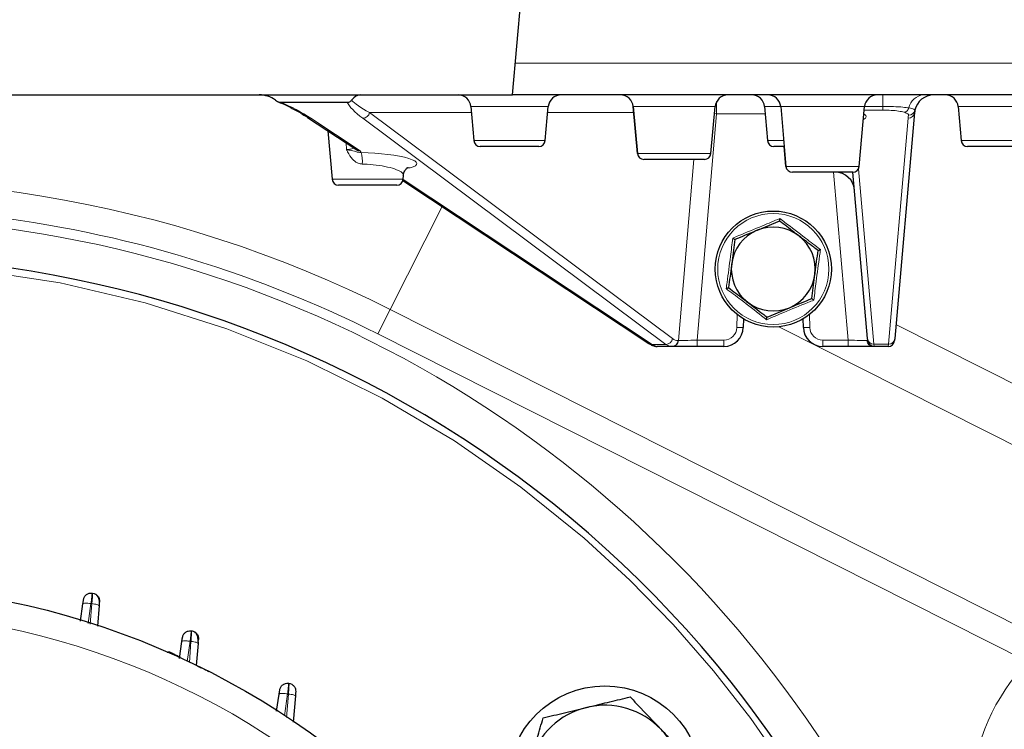
# Model space of a CAD drawing. Units: millimetres. Extents: x 115 to 4956, y 684 to 3194.
# Drawn here: x 528 to 681, y 2762 to 2872 of the extents above; entities that cross this region are included whole.
import ezdxf

# ---------------------------------------------------------------- set-up
doc = ezdxf.new("R2010")
doc.units = ezdxf.units.MM

msp = doc.modelspace()

# ---------------------------------------------------------------- linework, layer by layer
at = {"color": 7, "linetype": 'Continuous', "lineweight": 25}
for p, q in [((604.71, 2860.35), (606.72, 2883.38)), ((436, 2860.35), (604.71, 2860.35)), ((729.26, 2860.35), (604.71, 2860.35)), ((568.79, 2859.2), (579.1, 2859.2)), ((598.25, 2858.53), (598.71, 2853.27)), ((609.77, 2853.27), (610.24, 2858.53)), ((623.4, 2858.53), (624.04, 2851.27)), ((624.04, 2851.27), (623.4, 2858.53)), ((635.45, 2851.27), (636.09, 2858.53)), ((635.45, 2851.27), (636.09, 2858.53)), ((643.75, 2858.53), (644.21, 2853.27)), ((646.25, 2858.53), (647.06, 2849.27)), ((658.42, 2849.27), (659.24, 2858.53)), ((666.99, 2857.62), (663.92, 2822.59)), ((673.75, 2858.53), (674.21, 2853.27)), ((572.94, 2856.87), (580.57, 2851.81)), ((576.08, 2854.79), (576.74, 2847.27)), ((608.78, 2852.35), (599.71, 2852.35)), ((646.79, 2852.35), (645.21, 2852.35)), ((647.06, 2849.27), (646.79, 2852.35)), ((684.28, 2852.35), (675.21, 2852.35)), ((634.45, 2850.35), (625.04, 2850.35)), ((657.43, 2848.35), (648.06, 2848.35)), ((659.71, 2822.59), (657.45, 2848.35)), ((587.72, 2847.08), (625.82, 2821.82)), ((587.75, 2847.27), (587.8, 2847.87)), ((586.75, 2846.35), (577.74, 2846.35)), ((646.08, 2840.79), (642.61, 2839.35)), ((639.15, 2837.92), (638.66, 2834.19)), ((651.06, 2828.78), (651.55, 2832.5)), ((644.13, 2825.91), (647.59, 2827.34)), ((640.47, 2825.63), (640.44, 2824.3)), ((649.76, 2824.3), (649.74, 2825.63)), ((659.73, 2822.3), (659.71, 2822.59)), ((663.92, 2822.59), (663.89, 2822.26)), ((629.37, 2821.35), (627.12, 2821.35)), ((629.43, 2821.35), (629.37, 2821.35)), ((633.31, 2821.35), (629.43, 2821.35)), ((637.45, 2821.35), (633.31, 2821.35)), ((656.72, 2821.35), (652.76, 2821.35)), ((660.55, 2821.35), (656.72, 2821.35)), ((662.9, 2821.35), (660.55, 2821.35)), ((539.55, 2783.12), (539.64, 2783.11)), ((537.74, 2778.79), (538.13, 2781.46)), ((540.65, 2781.17), (540.39, 2777.98)), ((554.89, 2777.27), (554.97, 2777.26)), ((553.08, 2773), (553.47, 2775.61)), ((555.98, 2775.32), (555.71, 2771.9)), ((556, 2775.58), (555.98, 2775.32)), ((556.03, 2775.98), (556.02, 2775.75)), ((569.97, 2769.14), (570.05, 2769.13)), ((568.15, 2764.82), (568.55, 2767.47)), ((571.06, 2767.18), (570.74, 2763.12))]:
    msp.add_line(p, q, dxfattribs=at)
at = {"color": 8, "linetype": 'Continuous', "lineweight": 18}
for p, q in [((605.14, 2865.27), (729.26, 2865.27)), ((662.05, 2858.57), (662.05, 2860.35)), ((636.32, 2859.31), (636.32, 2857.41)), ((598.33, 2857.62), (582.53, 2857.62)), ((582.53, 2857.62), (629.48, 2822.57)), ((610.24, 2858.53), (598.25, 2858.53)), ((623.48, 2857.62), (610.16, 2857.62)), ((636.09, 2858.53), (623.4, 2858.53)), ((636.32, 2857.41), (633.31, 2822.33)), ((636.32, 2857.41), (635.99, 2857.44)), ((643.85, 2857.41), (636.32, 2857.41)), ((646.25, 2858.53), (643.75, 2858.53)), ((659.24, 2858.53), (646.25, 2858.53)), ((662.05, 2858), (659.19, 2858)), ((659.24, 2858.57), (662.05, 2858.57)), ((662.05, 2858), (662.05, 2858.57)), ((685.74, 2858.53), (673.75, 2858.53)), ((573.45, 2856.72), (581.08, 2851.66)), ((628.47, 2821.67), (581.52, 2856.72)), ((662.93, 2821.69), (665.99, 2856.72)), ((578.99, 2851.87), (578.9, 2852.92)), ((598.71, 2853.27), (609.77, 2853.27)), ((644.21, 2853.27), (646.71, 2853.27)), ((674.21, 2853.27), (685.27, 2853.27)), ((624.04, 2851.27), (635.45, 2851.27)), ((630.4, 2822.26), (632.81, 2850.35)), ((588.83, 2849.06), (588.54, 2849.02)), ((647.06, 2849.27), (658.42, 2849.27)), ((656.72, 2822.33), (654.44, 2848.35)), ((658.32, 2848.9), (660.7, 2821.69)), ((576.74, 2847.27), (587.75, 2847.27)), ((587.75, 2847.24), (626.33, 2821.67)), ((585.73, 2827.09), (593.79, 2843.05)), ((583.82, 2823.3), (585.73, 2827.09)), ((585.73, 2827.09), (699.2, 2769.83)), ((639.44, 2824.3), (639.48, 2826.32)), ((650.73, 2826.32), (650.76, 2824.3)), ((733.91, 2780.02), (645.97, 2824.39)), ((664.11, 2824.74), (737.73, 2787.6)), ((684.53, 2772.49), (583.82, 2823.3)), ((630.34, 2822.26), (630.4, 2822.26)), ((633.31, 2821.35), (633.31, 2822.33)), ((633.31, 2822.33), (637.45, 2822.33)), ((637.45, 2821.35), (637.45, 2822.33)), ((652.76, 2822.33), (656.72, 2822.33)), ((652.76, 2821.35), (652.76, 2822.33)), ((656.72, 2821.35), (656.72, 2822.33)), ((659.6, 2822.26), (659.73, 2822.3)), ((626.33, 2821.67), (628.47, 2821.67)), ((626.54, 2821.54), (627.12, 2821.35)), ((660.73, 2821.39), (660.55, 2821.35)), ((660.7, 2821.69), (662.93, 2821.69)), ((660.7, 2821.69), (660.73, 2821.39)), ((662.9, 2821.35), (662.93, 2821.69)), ((539.39, 2781.5), (538.93, 2778.43)), ((539.27, 2778.32), (539.52, 2781.48)), ((539.52, 2781.48), (539.39, 2781.5)), ((554.75, 2775.64), (554.29, 2772.51)), ((554.63, 2772.36), (554.88, 2775.62)), ((554.88, 2775.62), (554.75, 2775.64)), ((569.86, 2767.48), (569.35, 2764.1)), ((569.7, 2763.85), (569.98, 2767.47)), ((569.98, 2767.47), (569.86, 2767.48))]:
    msp.add_line(p, q, dxfattribs=at)
at = {"color": 8, "linetype": 'Continuous', "lineweight": 18, "flags": 128}
for points in [[(588.83, 2849.06), (588.48, 2849.07), (588.25, 2849.03)], [(646.96, 2756), (641.6, 2763.68), (635.84, 2771.06), (629.6, 2778.23), (622.89, 2785.12), (615.79, 2791.64), (606.01, 2799.55), (595.69, 2806.73), (584.48, 2813.35), (572.82, 2819.12), (560.46, 2824.1), (547.76, 2828.12), (534.63, 2831.19), (521.3, 2833.24)]]:
    msp.add_lwpolyline(points, dxfattribs=at)
at = {"color": 7, "linetype": 'Continuous', "lineweight": 25}
for centre, radius in [((645.1, 2833.35), 9), ((501.6, 2660.35), 124), ((619, 2753.73), 15)]:
    msp.add_circle(centre, radius, dxfattribs=at)
at = {"color": 8, "linetype": 'Continuous', "lineweight": 18}
for centre, radius in [((645.1, 2833.35), 8.61), ((501.6, 2660.35), 119.92)]:
    msp.add_circle(centre, radius, dxfattribs=at)
at = {"color": 7, "linetype": 'Continuous', "lineweight": 25}
for centre, radius, start, end in [((596.26, 2858.35), 2, 5, 90), ((612.23, 2858.35), 2, 90, 175), ((621.41, 2858.35), 2, 5, 90), ((638.08, 2858.35), 2, 90, 175), ((641.76, 2858.35), 2, 5, 90), ((644.26, 2858.35), 2, 5, 90), ((661.23, 2858.35), 2, 90, 175), ((669.98, 2857.35), 3, 90, 168.1649), ((671.76, 2858.35), 2, 5, 90), ((669.98, 2857.35), 3, 168.1649, 175), ((599.71, 2853.35), 1, 185, 270), ((608.78, 2853.35), 1, 270, 355), ((645.21, 2853.35), 1, 185, 270), ((675.21, 2853.35), 1, 185, 270), ((625.04, 2851.35), 1, 185, 270), ((634.45, 2851.35), 1, 270, 355), ((648.06, 2849.35), 1, 185, 270), ((654.7, 2845.35), 3, 5, 90), ((657.43, 2849.35), 1, 270, 355), ((577.74, 2847.35), 1, 185, 270), ((586.75, 2847.35), 1, 270, 355), ((645.1, 2833.35), 6.5, 112.5196, 172.5196), ((645.1, 2833.35), 6.5, 52.5196, 112.5196), ((645.1, 2833.35), 6.5, 352.5196, 52.5196), ((501.6, 2660.35), 175, 38.5, 330.4744), ((645.1, 2833.35), 6.5, 172.5196, 232.5196), ((645.1, 2833.35), 6.5, 292.5196, 352.5196), ((645.1, 2833.35), 6.5, 232.5196, 292.5196), ((637.45, 2824.35), 3, 270, 359), ((652.76, 2824.35), 3, 181, 270), ((662.9, 2822.35), 1, 270, 355), ((501.6, 2660.35), 175, 13.7637, 38.5), ((501.6, 2660.35), 175, 13.7639, 38.5), ((619, 2753.73), 12, 43.5543, 103.5543), ((619, 2753.73), 12, 103.5543, 163.5543), ((619, 2753.73), 12, 343.5543, 43.5543)]:
    msp.add_arc(centre, radius, start, end, dxfattribs=at)
at = {"color": 8, "linetype": 'Continuous', "lineweight": 18}
for centre, radius, start, end in [((668.59, 2857.84), 2.52, 94.4225, 169.0334), ((581.51, 2857.75), 1.03, 270.6617, 352.622), ((665.19, 2858.63), 0.982, 280.1998, 341.7918), ((666, 2857.71), 0.99, 269.3625, 354.5511), ((666.07, 2858.18), 0.987, 269.1609, 347.7783), ((573.45, 2857.63), 0.91, 237.5913, 270.3312), ((669.98, 2856.37), 4, 168.1649, 175), ((581.07, 2852.57), 0.907, 236.5418, 270.3726), ((576.71, 2850.02), 4.73, 355.2175, 17.2092), ((501.6, 2660.35), 186.76, 63.2254, 98.1709), ((501.6, 2660.35), 182.51, 63.2254, 105.0542), ((501.6, 2660.35), 181, 12.3401, 131.5204), ((637.45, 2824.33), 2, 270, 359), ((639.94, 2838.62), 14.34, 268.0016, 271.9984), ((650.26, 2838.62), 14.34, 268.0016, 271.9984), ((652.76, 2824.33), 2, 181, 270), ((628.46, 2822.7), 1.03, 270.6617, 352.622), ((629.36, 2822.33), 0.98, 270.896, 356.0854), ((629.42, 2822.33), 0.98, 270.896, 356.0854), ((660.57, 2822.32), 0.973, 183.5991, 268.7753), ((660.69, 2822.68), 0.99, 185.4489, 270.6375), ((660.73, 2822.39), 0.999, 185.0507, 270.0734), ((662.94, 2822.68), 0.99, 269.3625, 354.5511), ((626.32, 2822.58), 0.907, 236.5418, 270.3726), ((626.54, 2822.46), 0.916, 242.4967, 270.1973), ((501.6, 2660.35), 181, 133.2123, 331.2792), ((707.6, 2750.35), 31.97, 136.1926, 214.5451)]:
    msp.add_arc(centre, radius, start, end, dxfattribs=at)
at = {"color": 7, "linetype": 'Continuous', "lineweight": 25}
for centre, major_axis, ratio, start_param, end_param in [((565.45, 2857.35), (3.67, 0), 0.816497, 0.819305, 1.570796), ((581.22, 2857.35), (0, 3), 0.707107, 0, 0.751491)]:
    msp.add_ellipse(centre, major_axis=major_axis, ratio=ratio, start_param=start_param, end_param=end_param, dxfattribs=at)
at = {"color": 8, "linetype": 'Continuous', "lineweight": 18}
for centre, major_axis, ratio, start_param, end_param in [((570.1, 2856.37), (6.82, -3.58), 0.260359, 1.198102, 1.897893), ((585.86, 2856.37), (6.82, -3.58), 0.260359, 3.465371, 4.165162), ((585.91, 2857.35), (6.37, -2.77), 0.180034, 3.500696, 4.232735), ((652.74, 2856.97), (6.77, 0), 0.188069, 5.913607, 6.619859), ((582.31, 2850.05), (7.58, -0.37), 0.175152, 5.756517, 8.005606), ((631.94, 2841.26), (1.72, 18.99), 0.256854, 2.985077, 3.16484), ((633.31, 2822.35), (3.02, 0.09), 0.005721, 3.401758, 4.71024), ((656.71, 2822.35), (3.02, -0.09), 0.005718, 4.714577, 5.980426), ((625.68, 2841.35), (-1.72, 20), 0.257044, 2.939727, 2.97976), ((630.98, 2841.35), (1.72, 20), 0.257044, 2.983933, 3.163696)]:
    msp.add_ellipse(centre, major_axis=major_axis, ratio=ratio, start_param=start_param, end_param=end_param, dxfattribs=at)
at = {"color": 7, "linetype": 'Continuous', "lineweight": 25}
for points, knots in [([(567.96, 2859.55), (568.07, 2859.47), (568.25, 2859.34), (568.54, 2859.22), (568.72, 2859.21), (568.79, 2859.2)], [0, 0, 0, 0, 0.442575, 0.755748, 1, 1, 1, 1]), ([(568.37, 2859.29), (568.84, 2859.09), (569.94, 2858.61), (571.47, 2857.8), (572.44, 2857.19), (572.96, 2856.86)], [0, 0, 0, 0, 0.2524894, 0.6028565, 1, 1, 1, 1]), ([(579.1, 2859.2), (579.19, 2859.21), (579.37, 2859.23), (579.61, 2859.36), (579.71, 2859.48), (579.77, 2859.55)], [0, 0, 0, 0, 0.300848, 0.599499, 1, 1, 1, 1]), ([(587.81, 2847.89), (587.81, 2847.89), (587.78, 2848.14), (587.99, 2848.58), (588.3, 2848.97), (588.52, 2849.11), (588.52, 2849.11), (588.53, 2849.11)], [0, 0, 0, 0, 0.010772, 0.3221027, 0.5812936, 0.8208224, 1, 1, 1, 1]), ([(646.08, 2840.79), (646.08, 2840.8), (646.08, 2840.81), (646.09, 2840.9), (646.11, 2841.02), (646.13, 2841.13), (646.13, 2841.19), (646.13, 2841.19)], [0, 0, 0, 0, 0.23614, 0.471311, 0.732321, 0.993287, 1, 1, 1, 1]), ([(649.06, 2838.51), (648.81, 2838.69), (647.81, 2839.47), (646.83, 2840.22), (646.08, 2840.79)], [0, 0, 0, 0, 0.241851, 1, 1, 1, 1]), ([(642.61, 2839.35), (642.53, 2839.32), (641.36, 2838.83), (640.21, 2838.36), (639.15, 2837.92)], [0, 0, 0, 0, 0.070215, 1, 1, 1, 1]), ([(639.15, 2837.92), (639.14, 2837.92), (639.13, 2837.93), (639.06, 2837.98), (638.96, 2838.06), (638.87, 2838.13), (638.83, 2838.16), (638.82, 2838.16)], [0, 0, 0, 0, 0.23614, 0.471311, 0.732321, 0.993287, 1, 1, 1, 1]), ([(652.04, 2836.22), (651.82, 2836.39), (650.85, 2837.13), (649.84, 2837.91), (649.06, 2838.51)], [0, 0, 0, 0, 0.223713, 1, 1, 1, 1]), ([(651.55, 2832.5), (651.56, 2832.59), (651.72, 2833.85), (651.89, 2835.08), (652.04, 2836.22)], [0, 0, 0, 0, 0.070215, 1, 1, 1, 1]), ([(652.04, 2836.22), (652.04, 2836.23), (652.05, 2836.23), (652.14, 2836.26), (652.25, 2836.31), (652.36, 2836.36), (652.41, 2836.38), (652.41, 2836.38)], [0, 0, 0, 0, 0.23614, 0.471311, 0.732321, 0.993287, 1, 1, 1, 1]), ([(638.66, 2834.19), (638.65, 2834.11), (638.48, 2832.85), (638.32, 2831.62), (638.17, 2830.47)], [0, 0, 0, 0, 0.0702148, 1, 1, 1, 1]), ([(637.79, 2830.32), (637.8, 2830.32), (637.85, 2830.34), (637.95, 2830.38), (638.07, 2830.43), (638.15, 2830.47), (638.16, 2830.47), (638.17, 2830.47)], [0, 0, 0, 0, 0.006713, 0.267679, 0.528689, 0.76386, 1, 1, 1, 1]), ([(638.17, 2830.47), (638.91, 2829.9), (639.9, 2829.15), (640.9, 2828.38), (641.15, 2828.19)], [0, 0, 0, 0, 0.758149, 1, 1, 1, 1]), ([(647.59, 2827.34), (647.68, 2827.38), (648.85, 2827.86), (649.99, 2828.34), (651.06, 2828.78)], [0, 0, 0, 0, 0.070215, 1, 1, 1, 1]), ([(651.38, 2828.53), (651.38, 2828.54), (651.33, 2828.57), (651.25, 2828.64), (651.14, 2828.72), (651.07, 2828.77), (651.06, 2828.78), (651.06, 2828.78)], [0, 0, 0, 0, 0.006713, 0.267679, 0.528689, 0.76386, 1, 1, 1, 1]), ([(641.15, 2828.19), (641.93, 2827.59), (642.94, 2826.82), (643.91, 2826.07), (644.13, 2825.91)], [0, 0, 0, 0, 0.776287, 1, 1, 1, 1]), ([(644.07, 2825.5), (644.07, 2825.51), (644.08, 2825.56), (644.1, 2825.67), (644.11, 2825.8), (644.12, 2825.89), (644.13, 2825.9), (644.13, 2825.91)], [0, 0, 0, 0, 0.006713, 0.267679, 0.528689, 0.76386, 1, 1, 1, 1]), ([(625.82, 2821.82), (625.85, 2821.81), (625.94, 2821.74), (626.04, 2821.69), (626.12, 2821.65)], [0, 0, 0, 0, 0.249534, 1, 1, 1, 1]), ([(626.19, 2821.62), (626.21, 2821.6), (626.4, 2821.49), (626.67, 2821.44), (626.94, 2821.31), (627.12, 2821.35), (627.12, 2821.35)], [0, 0, 0, 0, 0.076201, 0.610874, 0.994775, 1, 1, 1, 1]), ([(539.64, 2783.11), (539.79, 2783.08), (539.99, 2783.05), (540.13, 2782.92), (540.16, 2782.89)], [0, 0, 0, 0, 0.797016, 1, 1, 1, 1]), ([(540.69, 2781.77), (540.69, 2781.87), (540.69, 2782.02), (540.62, 2782.22), (540.56, 2782.38), (540.47, 2782.55), (540.37, 2782.7), (540.26, 2782.84), (540.18, 2782.9), (540.13, 2782.93)], [0, 0, 0, 0, 0.21767, 0.324333, 0.433217, 0.549513, 0.679259, 0.828027, 1, 1, 1, 1]), ([(540.29, 2782.8), (540.32, 2782.77), (540.49, 2782.66), (540.62, 2782.39), (540.7, 2782.07), (540.7, 2781.9), (540.7, 2781.82)], [0, 0, 0, 0, 0.117314, 0.5452466, 0.7695334, 1, 1, 1, 1]), ([(538.13, 2781.46), (538.15, 2781.54), (538.17, 2781.72), (538.21, 2781.93), (538.23, 2782.07), (538.23, 2782.09), (538.23, 2782.1)], [0, 0, 0, 0, 0.249346, 0.499543, 0.749953, 1, 1, 1, 1]), ([(540.69, 2781.77), (540.69, 2781.73), (540.68, 2781.65), (540.67, 2781.44), (540.65, 2781.26), (540.65, 2781.17)], [0, 0, 0, 0, 0.333891, 0.667201, 1, 1, 1, 1]), ([(554.97, 2777.26), (555.13, 2777.24), (555.31, 2777.21), (555.45, 2777.09), (555.46, 2777.08)], [0, 0, 0, 0, 0.865172, 1, 1, 1, 1]), ([(556, 2775.58), (556, 2775.64), (556.01, 2775.77), (555.99, 2775.98), (555.95, 2776.21), (555.89, 2776.44), (555.81, 2776.65), (555.68, 2776.91), (555.56, 2777.01), (555.47, 2777.09)], [0, 0, 0, 0, 0.103148, 0.212349, 0.328105, 0.450462, 0.57942, 0.714727, 1, 1, 1, 1]), ([(555.53, 2777.02), (555.6, 2776.98), (555.8, 2776.84), (555.96, 2776.54), (556.04, 2776.23), (556.03, 2776.06), (556.03, 2775.98)], [0, 0, 0, 0, 0.201694, 0.588718, 0.791565, 1, 1, 1, 1]), ([(553.47, 2775.61), (553.48, 2775.7), (553.51, 2775.87), (553.54, 2776.08), (553.56, 2776.23), (553.57, 2776.25), (553.57, 2776.26)], [0, 0, 0, 0, 0.24933, 0.499537, 0.749953, 1, 1, 1, 1]), ([(551.21, 2773.94), (551.24, 2773.96), (551.31, 2773.99), (551.44, 2774.01), (551.56, 2774), (551.63, 2773.97), (551.67, 2773.95)], [0, 0, 0, 0, 0.2501569, 0.5001477, 0.7500284, 1, 1, 1, 1]), ([(551.67, 2773.95), (551.69, 2773.94), (551.73, 2773.92), (552.06, 2773.76), (552.56, 2773.51), (553, 2773.29), (553.22, 2773.18)], [0, 0, 0, 0, 0.23909, 0.491876, 0.748658, 1, 1, 1, 1]), ([(555.91, 2771.84), (556.12, 2771.73), (556.54, 2771.52), (557.02, 2771.29), (557.3, 2771.14), (557.41, 2771.09), (557.38, 2771.1), (557.38, 2771.1)], [0, 0, 0, 0, 0.250531, 0.505994, 0.757664, 0.998393, 1, 1, 1, 1]), ([(557.58, 2770.92), (557.55, 2770.95), (557.5, 2771.03), (557.42, 2771.08), (557.38, 2771.1)], [0, 0, 0, 0, 0.442932, 1, 1, 1, 1]), ([(557.58, 2770.92), (557.55, 2770.95), (557.5, 2771.03), (557.42, 2771.08), (557.38, 2771.1)], [0, 0, 0, 0, 0.443025, 1, 1, 1, 1]), ([(568.55, 2767.47), (568.56, 2767.56), (568.59, 2767.74), (568.62, 2767.95), (568.64, 2768.1), (568.64, 2768.11), (568.64, 2768.12)], [0, 0, 0, 0, 0.249709, 0.499853, 0.750397, 1, 1, 1, 1]), ([(571.11, 2767.84), (571.11, 2767.83), (571.11, 2767.82), (571.1, 2767.67), (571.08, 2767.45), (571.06, 2767.27), (571.06, 2767.18)], [0, 0, 0, 0, 0.25009, 0.500472, 0.750676, 1, 1, 1, 1]), ([(616.18, 2765.4), (616.34, 2765.44), (617.55, 2765.73), (619.83, 2766.28), (621.88, 2766.77), (622.92, 2767.02)], [0, 0, 0, 0, 0.0700986, 0.5307888, 1, 1, 1, 1]), ([(622.92, 2767.02), (623.32, 2766.6), (624.88, 2764.96), (626.49, 2763.26), (627.69, 2762)], [0, 0, 0, 0, 0.257551, 1, 1, 1, 1]), ([(609.45, 2763.77), (610.54, 2764.04), (612.75, 2764.57), (615.03, 2765.12), (616.18, 2765.4)], [0, 0, 0, 0, 0.495458, 1, 1, 1, 1]), ([(607.49, 2757.13), (607.53, 2757.29), (607.88, 2758.48), (608.55, 2760.73), (609.15, 2762.75), (609.45, 2763.77)], [0, 0, 0, 0, 0.070099, 0.530789, 1, 1, 1, 1]), ([(627.69, 2762), (628.13, 2761.54), (629.74, 2759.84), (631.32, 2758.19), (632.47, 2756.98)], [0, 0, 0, 0, 0.268634, 1, 1, 1, 1])]:
    msp.add_open_spline(points, degree=3, knots=knots, dxfattribs=at)
at = {"color": 8, "linetype": 'Continuous', "lineweight": 18}
for points, knots in [([(662.05, 2858.57), (662.61, 2858.57), (663.73, 2858.55), (665.17, 2858.46), (665.82, 2858.37), (666.12, 2858.32)], [0, 0, 0, 0, 0.352315, 0.704769, 1, 1, 1, 1]), ([(665.36, 2857.66), (665.1, 2857.72), (664.56, 2857.85), (663.38, 2857.97), (662.49, 2857.99), (662.05, 2858)], [0, 0, 0, 0, 0.322811, 0.661452, 1, 1, 1, 1]), ([(666.06, 2857.19), (666.05, 2857.27), (666.02, 2857.44), (665.59, 2857.58), (665.36, 2857.66)], [0, 0, 0, 0, 0.456506, 1, 1, 1, 1]), ([(666.12, 2858.32), (666.42, 2858.26), (666.96, 2858.15), (667.01, 2858.03), (667.04, 2857.97)], [0, 0, 0, 0, 0.542849, 1, 1, 1, 1]), ([(578.99, 2851.87), (579.16, 2851.88), (579.6, 2851.92), (580, 2852.02), (580.08, 2852.11), (580.1, 2852.13)], [0, 0, 0, 0, 0.340869, 0.873059, 1, 1, 1, 1]), ([(578.99, 2851.87), (578.99, 2851.87), (579.08, 2851.85), (579.24, 2851.82), (579.79, 2851.73), (580.27, 2851.62), (580.77, 2851.44), (581.09, 2851.42), (581.22, 2851.42)], [0, 0, 0, 0, 0.003451, 0.096531, 0.182829, 0.65262, 0.853933, 1, 1, 1, 1]), ([(581.42, 2849.62), (581.21, 2849.65), (580.93, 2849.69), (580.41, 2849.93), (579.77, 2850.44), (579.33, 2851.14), (579.07, 2851.68), (579.02, 2851.8), (578.99, 2851.86), (578.99, 2851.87)], [0, 0, 0, 0, 0.182861, 0.236953, 0.489726, 0.884878, 0.940769, 0.996918, 1, 1, 1, 1]), ([(581.08, 2851.66), (581.17, 2851.58), (581.26, 2851.5), (581.23, 2851.42), (581.22, 2851.42)], [0, 0, 0, 0, 0.987738, 1, 1, 1, 1]), ([(587.73, 2847.88), (587.74, 2847.98), (587.77, 2848.22), (587.09, 2848.65), (585.82, 2849.08), (584.1, 2849.42), (582.55, 2849.58), (581.67, 2849.61), (581.42, 2849.62)], [0, 0, 0, 0, 0.126368, 0.327862, 0.53009, 0.72923, 0.92292, 1, 1, 1, 1]), ([(638.82, 2838.16), (639.13, 2838.29), (640.66, 2838.9), (643.13, 2839.92), (645.24, 2840.81), (646.13, 2841.19)], [0, 0, 0, 0, 0.125752, 0.631058, 1, 1, 1, 1]), ([(646.13, 2841.19), (646.39, 2840.99), (647.69, 2839.98), (649.81, 2838.34), (651.64, 2836.96), (652.41, 2836.38)], [0, 0, 0, 0, 0.125752, 0.631058, 1, 1, 1, 1]), ([(637.79, 2830.32), (637.84, 2830.64), (638.07, 2832.27), (638.43, 2834.93), (638.71, 2837.2), (638.82, 2838.16)], [0, 0, 0, 0, 0.125752, 0.631058, 1, 1, 1, 1]), ([(652.41, 2836.38), (652.37, 2836.05), (652.14, 2834.42), (651.78, 2831.77), (651.5, 2829.5), (651.38, 2828.53)], [0, 0, 0, 0, 0.125752, 0.631058, 1, 1, 1, 1]), ([(644.07, 2825.5), (643.81, 2825.71), (642.52, 2826.72), (640.4, 2828.36), (638.57, 2829.74), (637.79, 2830.32)], [0, 0, 0, 0, 0.125752, 0.631058, 1, 1, 1, 1]), ([(651.38, 2828.53), (651.08, 2828.41), (649.55, 2827.79), (647.07, 2826.78), (644.96, 2825.88), (644.07, 2825.5)], [0, 0, 0, 0, 0.1257521, 0.6310579, 1, 1, 1, 1]), ([(539.55, 2783.12), (539.56, 2783.09), (539.56, 2783.04), (539.53, 2782.68), (539.47, 2782.16), (539.42, 2781.72), (539.39, 2781.5)], [0, 0, 0, 0, 0.250092, 0.50048, 0.750642, 1, 1, 1, 1]), ([(539.52, 2781.48), (539.54, 2781.7), (539.58, 2782.15), (539.62, 2782.67), (539.64, 2783.03), (539.64, 2783.08), (539.64, 2783.11)], [0, 0, 0, 0, 0.249724, 0.499871, 0.750432, 1, 1, 1, 1]), ([(538.13, 2781.46), (538.14, 2781.47), (538.16, 2781.5), (538.26, 2781.54), (538.45, 2781.57), (538.7, 2781.57), (538.99, 2781.55), (539.23, 2781.52), (539.39, 2781.5)], [0, 0, 0, 0, 0.125236, 0.250539, 0.499831, 0.624824, 0.750164, 1, 1, 1, 1]), ([(539.52, 2781.48), (539.67, 2781.47), (539.97, 2781.43), (540.34, 2781.35), (540.6, 2781.26), (540.63, 2781.2), (540.65, 2781.17)], [0, 0, 0, 0, 0.250403, 0.500123, 0.750068, 1, 1, 1, 1]), ([(554.89, 2777.27), (554.9, 2777.25), (554.91, 2777.2), (554.88, 2776.83), (554.83, 2776.3), (554.78, 2775.86), (554.75, 2775.64)], [0, 0, 0, 0, 0.250024, 0.500358, 0.750543, 1, 1, 1, 1]), ([(554.88, 2775.62), (554.9, 2775.85), (554.94, 2776.29), (554.98, 2776.82), (554.99, 2777.19), (554.98, 2777.24), (554.97, 2777.26)], [0, 0, 0, 0, 0.249446, 0.499741, 0.750114, 1, 1, 1, 1]), ([(553.47, 2775.61), (553.48, 2775.62), (553.49, 2775.65), (553.6, 2775.69), (553.8, 2775.71), (554.06, 2775.71), (554.28, 2775.7), (554.51, 2775.67), (554.67, 2775.65), (554.75, 2775.64)], [0, 0, 0, 0, 0.125081, 0.250233, 0.499184, 0.624008, 0.749201, 0.874656, 1, 1, 1, 1]), ([(554.88, 2775.62), (555.03, 2775.61), (555.33, 2775.57), (555.69, 2775.5), (555.94, 2775.41), (555.97, 2775.35), (555.98, 2775.32)], [0, 0, 0, 0, 0.25038, 0.500116, 0.750064, 1, 1, 1, 1]), ([(569.97, 2769.14), (569.98, 2769.11), (569.99, 2769.06), (569.98, 2768.69), (569.93, 2768.16), (569.88, 2767.71), (569.86, 2767.48)], [0, 0, 0, 0, 0.249459, 0.499835, 0.749989, 1, 1, 1, 1]), ([(569.98, 2767.47), (570, 2767.69), (570.04, 2768.14), (570.07, 2768.68), (570.08, 2769.05), (570.06, 2769.11), (570.05, 2769.13)], [0, 0, 0, 0, 0.249585, 0.499971, 0.750283, 1, 1, 1, 1]), ([(568.55, 2767.47), (568.55, 2767.48), (568.57, 2767.51), (568.65, 2767.54), (568.78, 2767.56), (568.94, 2767.57), (569.14, 2767.56), (569.37, 2767.55), (569.61, 2767.52), (569.77, 2767.5), (569.86, 2767.48)], [0, 0, 0, 0, 0.124923, 0.249928, 0.374977, 0.499773, 0.624417, 0.749463, 0.874794, 1, 1, 1, 1]), ([(569.98, 2767.47), (570.13, 2767.45), (570.42, 2767.42), (570.77, 2767.35), (571.01, 2767.26), (571.04, 2767.21), (571.06, 2767.18)], [0, 0, 0, 0, 0.250358, 0.500109, 0.75006, 1, 1, 1, 1])]:
    msp.add_open_spline(points, degree=3, knots=knots, dxfattribs=at)
at = {"color": 7, "linetype": 'Continuous', "lineweight": 25}
for points in [[(538.23, 2782.1), (538.27, 2782.25), (538.35, 2782.55), (538.67, 2782.9), (539.09, 2783.12), (539.4, 2783.12), (539.55, 2783.12)], [(553.57, 2776.26), (553.61, 2776.41), (553.69, 2776.71), (554.01, 2777.05), (554.43, 2777.27), (554.74, 2777.27), (554.89, 2777.27)], [(568.64, 2768.12), (568.68, 2768.27), (568.76, 2768.57), (569.08, 2768.92), (569.5, 2769.14), (569.81, 2769.14), (569.97, 2769.14)], [(570.05, 2769.13), (570.2, 2769.1), (570.5, 2769.03), (570.86, 2768.72), (571.09, 2768.31), (571.1, 2768), (571.11, 2767.84)]]:
    msp.add_open_spline(points, degree=3, dxfattribs=at)

doc.saveas('drawing.dxf')
